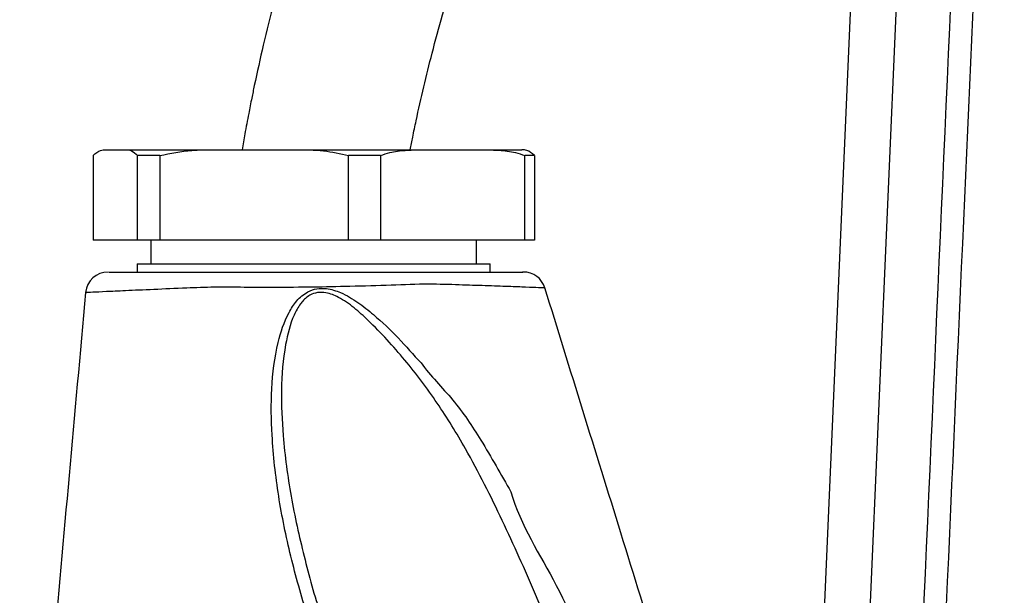
# Model space of a CAD drawing. Extents: x 0 to 9200, y 0 to 5940.
# Drawn here: x 2199 to 2308, y 4572 to 4636 of the extents above; entities that cross this region are included whole.
import ezdxf

# ---------------------------------------------------------------- set-up
doc = ezdxf.new("R2010")
doc.units = 0
doc.header["$LTSCALE"] = 5
doc.layers.get('0').update_dxf_attribs({"linetype": 'CONTINUOUS'})

msp = doc.modelspace()

# ---------------------------------------------------------------- linework, layer by layer
at = {"color": 7, "linetype": 'CONTINUOUS'}
for p, q in [((2286.19, 4531.96), (2291.56, 4654.92)), ((2296.57, 4654.92), (2291.03, 4527.99)), ((2208.46, 4621.48), (2208.47, 4621.48)), ((2208.47, 4621.48), (2210.61, 4621.48)), ((2210.61, 4621.48), (2220.33, 4621.48)), ((2220.33, 4621.48), (2229.45, 4621.48)), ((2229.45, 4621.48), (2243.32, 4621.48)), ((2243.32, 4621.48), (2250.3, 4621.48)), ((2250.3, 4621.48), (2254.46, 4621.48)), ((2207.09, 4620.85), (2207.09, 4611.48)), ((2214.47, 4620.85), (2211.99, 4620.85)), ((2211.99, 4611.48), (2211.99, 4620.85)), ((2214.47, 4620.85), (2214.47, 4611.48)), ((2235.31, 4611.48), (2235.31, 4620.85)), ((2238.84, 4620.85), (2235.31, 4620.85)), ((2238.84, 4620.85), (2238.84, 4611.48)), ((2254.78, 4611.48), (2254.78, 4620.85)), ((2255.84, 4620.85), (2254.78, 4620.85)), ((2255.84, 4620.85), (2255.84, 4611.48)), ((2211.99, 4611.48), (2207.09, 4611.48)), ((2214.47, 4611.48), (2211.99, 4611.48)), ((2235.31, 4611.48), (2214.47, 4611.48)), ((2238.84, 4611.48), (2235.31, 4611.48)), ((2254.78, 4611.48), (2238.84, 4611.48)), ((2255.84, 4611.48), (2254.78, 4611.48)), ((2211.96, 4608.88), (2250.96, 4608.88))]:
    msp.add_line(p, q, dxfattribs=at)
for centre, start, end in [((2208.75, 4605.48), 89.9994, 174.3963), ((2254.62, 4605.48), 17.6897, 90.0004)]:
    msp.add_arc(centre, 2.5, start, end, dxfattribs=at)
for points, knots in [([(2296.87, 4525.86), (2299.6, 4587.11), (2302.42, 4650.68), (2305.26, 4714.25), (2305.36, 4716.58)], [0, 0, 0, 0, 0.963404, 1, 1, 1, 1]), ([(2307.76, 4715.35), (2307.69, 4713.92), (2307.33, 4705.82), (2305.79, 4671.09), (2303.04, 4609.32), (2300.59, 4554.22), (2299.33, 4525.75)], [0, 0, 0, 0, 0.02271, 0.128091, 0.549617, 1, 1, 1, 1]), ([(2234.48, 4660), (2233.93, 4658.61), (2232.94, 4656.13), (2231.73, 4652.81), (2230.84, 4650.23), (2230.12, 4648.09), (2228.81, 4644.02), (2227.36, 4639.01), (2225.9, 4633.15), (2225.11, 4629.61), (2224.59, 4627.09), (2224.24, 4625.31), (2223.88, 4623.4), (2223.65, 4622.06), (2223.55, 4621.48)], [0, 0, 0, 0, 0.111874, 0.199519, 0.26394, 0.315865, 0.368934, 0.583516, 0.70573, 0.820055, 0.85491, 0.898529, 0.955436, 1, 1, 1, 1]), ([(2242.12, 4621.48), (2242.21, 4621.95), (2242.42, 4623.02), (2243.17, 4626.59), (2244.24, 4631.1), (2245.64, 4636.29), (2246.62, 4639.6), (2247.5, 4642.39), (2248.25, 4644.64), (2249.16, 4647.22), (2250.2, 4650.02), (2251, 4652.03), (2251.44, 4653.13)], [0, 0, 0, 0, 0.043435, 0.099358, 0.331221, 0.463859, 0.586939, 0.644984, 0.728977, 0.803055, 0.892724, 1, 1, 1, 1]), ([(2207.09, 4620.85), (2207.36, 4621.09), (2207.82, 4621.48), (2208.28, 4621.48), (2208.47, 4621.48)], [0, 0, 0, 0, 0.605802, 1, 1, 1, 1]), ([(2210.61, 4621.48), (2210.86, 4621.48), (2211.32, 4621.48), (2211.78, 4621.05), (2211.99, 4620.85)], [0, 0, 0, 0, 0.525473, 1, 1, 1, 1]), ([(2214.47, 4620.85), (2215.64, 4621.09), (2217.58, 4621.48), (2219.55, 4621.48), (2220.33, 4621.48)], [0, 0, 0, 0, 0.6058036, 1, 1, 1, 1]), ([(2229.45, 4621.48), (2230.49, 4621.48), (2232.46, 4621.48), (2234.4, 4621.05), (2235.31, 4620.85)], [0, 0, 0, 0, 0.5254719, 1, 1, 1, 1]), ([(2238.84, 4620.85), (2239.18, 4620.97), (2240.08, 4621.28), (2241.59, 4621.45), (2242.74, 4621.47), (2243.32, 4621.48)], [0, 0, 0, 0, 0.232038, 0.614294, 1, 1, 1, 1]), ([(2250.3, 4621.48), (2250.84, 4621.47), (2252, 4621.45), (2253.51, 4621.29), (2254.44, 4620.97), (2254.78, 4620.85)], [0, 0, 0, 0, 0.361052, 0.770357, 1, 1, 1, 1]), ([(2255.84, 4620.85), (2255.56, 4621.09), (2255.11, 4621.48), (2254.64, 4621.48), (2254.46, 4621.48)], [0, 0, 0, 0, 0.605803, 1, 1, 1, 1]), ([(2208.83, 4607.98), (2208.82, 4607.98), (2208.76, 4607.98), (2209.39, 4607.98), (2210.69, 4607.98), (2212.7, 4607.98), (2215.39, 4607.98), (2218.43, 4607.98), (2221.49, 4607.98), (2224.45, 4607.98), (2227.74, 4607.98), (2231.34, 4607.98), (2235.27, 4607.98), (2239.24, 4607.98), (2242.96, 4607.98), (2246.11, 4607.98), (2248.79, 4607.98), (2251.03, 4607.98), (2252.84, 4607.98), (2254.03, 4607.98), (2254.63, 4607.98), (2254.56, 4607.98), (2254.54, 4607.98)], [0, 0, 0, 0, 0.026716, 0.081861, 0.137078, 0.192292, 0.252421, 0.312544, 0.355653, 0.399192, 0.442776, 0.495176, 0.547577, 0.60499, 0.662243, 0.712918, 0.763638, 0.815607, 0.867579, 0.922384, 0.977192, 1, 1, 1, 1]), ([(2206.26, 4605.71), (2205.04, 4592.23), (2202.62, 4565.32), (2200.19, 4538.4), (2198.98, 4524.97)], [0, 0, 0, 0, 0.501041, 1, 1, 1, 1]), ([(2256.91, 4606.22), (2256.94, 4606.22), (2257.02, 4606.22), (2256.36, 4606.24), (2255.04, 4606.3), (2253.03, 4606.37), (2250.54, 4606.46), (2247.56, 4606.55), (2244.08, 4606.68), (2240, 4606.52), (2235.66, 4606.38), (2231.31, 4606.3), (2227.38, 4606.27), (2223.74, 4606.28), (2220.46, 4606.33), (2217.05, 4606.19), (2213.66, 4606.04), (2210.67, 4605.91), (2208.42, 4605.8), (2206.99, 4605.74), (2206.28, 4605.7), (2206.33, 4605.7), (2206.35, 4605.71)], [0, 0, 0, 0, 0.023273, 0.077123, 0.132533, 0.183636, 0.236099, 0.286045, 0.337283, 0.393676, 0.452102, 0.503496, 0.556216, 0.599431, 0.643442, 0.687217, 0.74634, 0.807656, 0.862157, 0.918294, 0.972732, 1, 1, 1, 1]), ([(2244.64, 4541.85), (2243.35, 4543.64), (2240.76, 4547.22), (2237.19, 4553.8), (2233.72, 4561.37), (2230.92, 4569.26), (2228.86, 4576.55), (2227.49, 4583.2), (2226.81, 4589.4), (2226.71, 4595.08), (2227.28, 4599.66), (2228.33, 4602.95), (2229.54, 4604.83), (2230.62, 4605.78), (2231.81, 4606.18), (2233.07, 4606.19), (2234.64, 4605.69), (2236.38, 4604.66), (2238.48, 4602.95), (2240.85, 4600.75), (2242.44, 4598.83), (2243.32, 4597.96), (2243.32, 4597.96)], [0, 0, 0, 0, 0.079464, 0.159002, 0.268914, 0.378843, 0.460258, 0.541736, 0.623019, 0.6842, 0.745179, 0.786465, 0.804255, 0.82257, 0.834424, 0.846278, 0.864723, 0.889479, 0.914359, 0.957158, 0.999999, 1, 1, 1, 1]), ([(2265.06, 4549.96), (2263.61, 4553.72), (2260.7, 4561.24), (2256.42, 4571.42), (2252.36, 4580.54), (2248.8, 4587.65), (2245.18, 4593.55), (2241.61, 4598.31), (2238.44, 4601.75), (2235.96, 4604.05), (2234.41, 4605.14), (2233.01, 4605.72), (2231.89, 4605.76), (2230.92, 4605.43), (2230.34, 4604.89), (2229.76, 4604.15), (2228.95, 4602.65), (2228.15, 4599.42), (2227.79, 4594.93), (2228.06, 4589.32), (2228.86, 4583.18), (2230.36, 4576.59), (2231.55, 4572.09), (2232.37, 4569.84), (2232.42, 4569.71)], [0, 0, 0, 0, 0.114161, 0.228314, 0.312859, 0.397343, 0.453986, 0.510727, 0.56727, 0.586951, 0.606531, 0.620356, 0.628897, 0.637344, 0.648521, 0.650837, 0.664472, 0.697163, 0.746585, 0.796142, 0.862635, 0.929265, 0.995849, 1, 1, 1, 1]), ([(2274.01, 4551.3), (2271.14, 4560.58), (2265.47, 4578.9), (2259.8, 4597.21), (2257, 4606.25)], [0, 0, 0, 0, 0.5068571, 1, 1, 1, 1]), ([(2243.32, 4597.96), (2243.32, 4597.96), (2244.34, 4596.49), (2246.97, 4593.97), (2250.19, 4589.11), (2252.15, 4585.61), (2253.25, 4583.69), (2253.25, 4583.69)], [0, 0, 0, 0, 0.000003, 0.3106869, 0.6214611, 0.9999966, 1, 1, 1, 1]), ([(2253.25, 4583.69), (2253.25, 4583.69), (2254.29, 4580), (2258.78, 4573.32), (2263.1, 4562.16), (2266.18, 4554.62), (2267.71, 4550.86)], [0, 0, 0, 0, 0.000002, 0.320113, 0.659915, 1, 1, 1, 1])]:
    msp.add_open_spline(points, degree=3, knots=knots, dxfattribs=at)
for points in [[(2213.46, 4611.48), (2213.46, 4608.88)], [(2249.46, 4608.88), (2249.46, 4611.48)], [(2211.96, 4608.88), (2211.96, 4607.98)], [(2250.96, 4607.98), (2250.96, 4608.88)]]:
    msp.add_open_spline(points, degree=1, dxfattribs=at)

doc.saveas('drawing.dxf')
